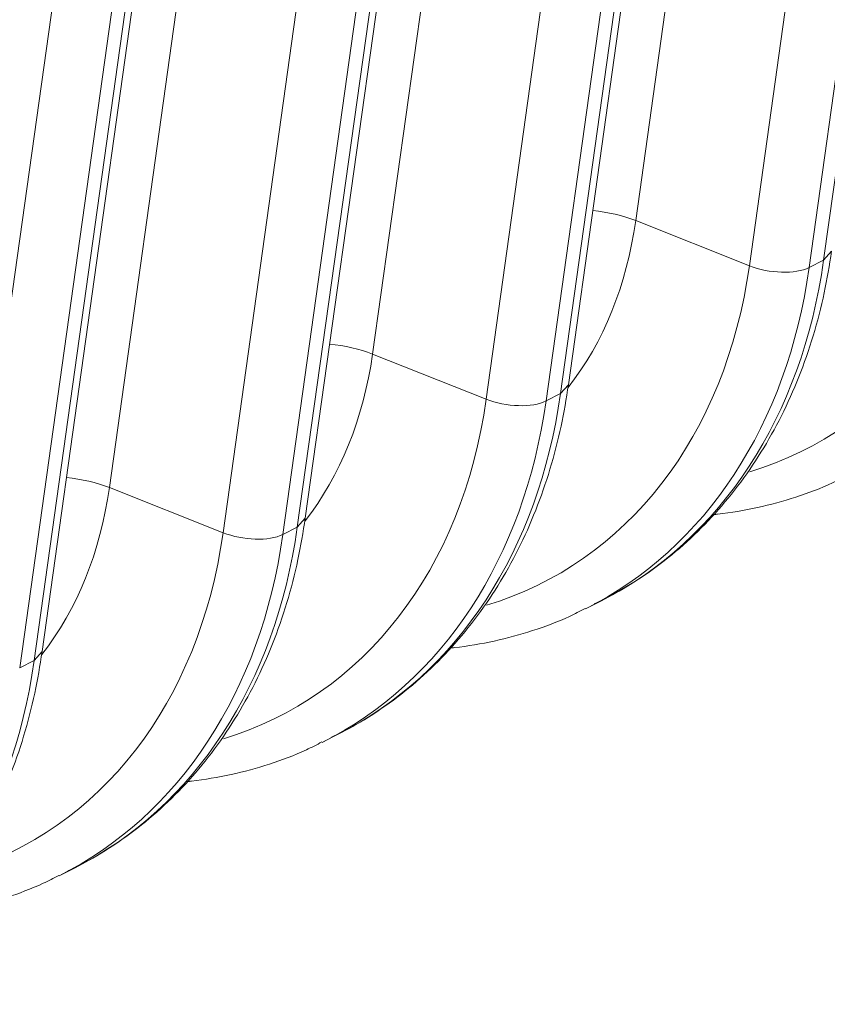
# Model space of a CAD drawing. Units: inches. Extents: x 0.2 to 16.3, y 0.2 to 11.4.
# Drawn here: x 13.3 to 14, y 4 to 4.8 of the extents above; entities that cross this region are included whole.
import ezdxf

# ---------------------------------------------------------------- set-up
doc = ezdxf.new("R2010")
doc.units = ezdxf.units.IN
doc.header["$MEASUREMENT"] = 0
doc.layers.add('1', color=7, linetype='Continuous', true_color=0xffffff)

msp = doc.modelspace()

# ---------------------------------------------------------------- linework, layer by layer
at = {"layer": '1', "color": 27, "linetype": 'Continuous', "lineweight": 18}
for p, q in [((13.943414, 5.567957), (13.813139, 4.636711)), ((13.963611, 4.605023), (14.093886, 5.53627)), ((13.904128, 4.600553), (14.034403, 5.531799)), ((14.082309, 5.530397), (13.952035, 4.599151)), ((13.73273, 5.461081), (13.602455, 4.529835)), ((13.759265, 4.505339), (13.88954, 5.436586)), ((13.693444, 4.493677), (13.823719, 5.424923)), ((13.752927, 4.498148), (13.883202, 5.429394)), ((13.871626, 5.423522), (13.741351, 4.492275)), ((13.522046, 5.354206), (13.391772, 4.422959)), ((13.542244, 4.391272), (13.672519, 5.322518)), ((13.548581, 4.398463), (13.678856, 5.32971)), ((13.482761, 4.386801), (13.613036, 5.318048)), ((13.660942, 5.316646), (13.530668, 4.385399)), ((13.337898, 4.291588), (13.468173, 5.222834)), ((13.33156, 4.284396), (13.461835, 5.215642)), ((13.272077, 4.279926), (13.402352, 5.211172)), ((13.450259, 5.20977), (13.319984, 4.278524)), ((13.904128, 4.600553), (13.813139, 4.636711)), ((13.952035, 4.599151), (13.963611, 4.605023)), ((13.963611, 4.605023), (13.969948, 4.612215)), ((13.693444, 4.493677), (13.602455, 4.529835)), ((13.752927, 4.498148), (13.759265, 4.505339)), ((13.741351, 4.492275), (13.752927, 4.498148)), ((13.482761, 4.386801), (13.391772, 4.422959)), ((13.542244, 4.391272), (13.548581, 4.398464)), ((13.530668, 4.385399), (13.542244, 4.391272)), ((13.774075, 4.326433), (13.785652, 4.332305)), ((13.33156, 4.284396), (13.337898, 4.291588)), ((13.319984, 4.278524), (13.33156, 4.284396)), ((13.563392, 4.219557), (13.574968, 4.225429)), ((13.352708, 4.112681), (13.364285, 4.118554))]:
    msp.add_line(p, q, dxfattribs=at)
for centre, major_axis, ratio, start_param, end_param in [((13.740348, 4.865017), (0.208759, -0.411526), 0.7683278, 6.1475552, 7.1175012), ((13.781217, 4.61888), (0.058486, -0.008182), 0.4299162, 1.0546954, 1.6727675), ((13.527365, 4.756975), (-0.159316, 0.314058), 0.7683278, 3.4877177, 3.9759086), ((13.561453, 4.774267), (0.224199, -0.441962), 0.7683278, 0.0000043, 0.8343159), ((13.529665, 4.758141), (0.208759, -0.411526), 0.7683278, 6.1475552, 7.1175012), ((13.549876, 4.768395), (-0.224199, 0.441962), 0.7683278, 3.13802, 3.9759086), ((13.923281, 4.611252), (-0.035091, 0.004909), 0.4299162, 1.0546954, 2.5886542), ((13.570534, 4.512004), (0.058486, -0.008182), 0.4299162, 1.0546954, 1.6727675), ((13.316682, 4.650099), (-0.159316, 0.314058), 0.7683278, 3.4877177, 3.9759086), ((13.350769, 4.667391), (0.224199, -0.441962), 0.7683278, 0.0000043, 0.8343159), ((13.318981, 4.651266), (0.208759, -0.411526), 0.7683278, 6.1475552, 7.1175012), ((13.339193, 4.661519), (-0.224199, 0.441962), 0.7683278, 3.13802, 3.9759086), ((13.712597, 4.504376), (-0.035091, 0.004909), 0.4299162, 1.0546954, 2.5886542), ((13.35985, 4.405128), (0.058486, -0.008182), 0.4299162, 1.0546954, 1.6727675), ((13.105998, 4.543224), (-0.159316, 0.314058), 0.7683278, 3.4877177, 3.9759086), ((13.108298, 4.54439), (0.208759, -0.411526), 0.7683278, 6.1475552, 7.1175012), ((13.128509, 4.554643), (-0.224199, 0.441962), 0.7683278, 3.13802, 3.9759086), ((13.140086, 4.560515), (0.224199, -0.441962), 0.7683278, 0.0000043, 0.8343159), ((13.501914, 4.3975), (-0.035091, 0.004909), 0.4299162, 1.0546954, 2.5886542), ((12.929402, 4.45364), (0.224199, -0.441962), 0.7683278, 0.0000043, 0.8343159)]:
    msp.add_ellipse(centre, major_axis=major_axis, ratio=ratio, start_param=start_param, end_param=end_param, dxfattribs=at)
for points, knots in [([(13.779829, 4.329797), (13.78665, 4.332909), (13.802681, 4.341035), (13.826622, 4.356665), (13.851439, 4.376465), (13.874327, 4.398894), (13.895176, 4.423748), (13.913847, 4.450895), (13.930222, 4.480166), (13.944188, 4.51138), (13.955648, 4.544332), (13.964318, 4.578025), (13.968375, 4.600965), (13.969948, 4.612215)], [0, 0, 0, 0, 0.0663703, 0.1595727, 0.2527805, 0.3460999, 0.439621, 0.5334084, 0.6274966, 0.7218905, 0.8165708, 0.9115013, 1, 1, 1, 1]), ([(13.569145, 4.222922), (13.575966, 4.226033), (13.591998, 4.234159), (13.615939, 4.249789), (13.640756, 4.26959), (13.663643, 4.292018), (13.684492, 4.316872), (13.703164, 4.34402), (13.719538, 4.37329), (13.733504, 4.404504), (13.744965, 4.437457), (13.753634, 4.47115), (13.757691, 4.494089), (13.759265, 4.505339)], [0, 0, 0, 0, 0.0663703, 0.1595727, 0.2527805, 0.3460999, 0.439621, 0.5334084, 0.6274966, 0.7218905, 0.8165708, 0.9115013, 1, 1, 1, 1]), ([(13.875805, 4.401299), (13.876793, 4.401404), (13.88852, 4.402707), (13.910688, 4.406379), (13.941435, 4.414859), (13.96568, 4.423853), (13.979198, 4.430769), (13.983288, 4.433014)], [0, 0, 0, 0, 0.0261068, 0.3100086, 0.5929653, 0.8751475, 1, 1, 1, 1]), ([(13.358462, 4.116046), (13.365282, 4.119158), (13.381314, 4.127284), (13.405255, 4.142913), (13.430072, 4.162714), (13.45296, 4.185143), (13.473809, 4.209996), (13.49248, 4.237144), (13.508855, 4.266414), (13.522821, 4.297629), (13.534281, 4.330581), (13.542951, 4.364274), (13.547008, 4.387214), (13.548581, 4.398463)], [0, 0, 0, 0, 0.0663703, 0.1595727, 0.2527805, 0.3460999, 0.439621, 0.5334084, 0.6274966, 0.7218905, 0.8165708, 0.9115013, 1, 1, 1, 1]), ([(13.665121, 4.294423), (13.66611, 4.294528), (13.677836, 4.295831), (13.700004, 4.299503), (13.730752, 4.307984), (13.754996, 4.316977), (13.768514, 4.323893), (13.772605, 4.326139)], [0, 0, 0, 0, 0.0261068, 0.3100086, 0.5929653, 0.8751475, 1, 1, 1, 1]), ([(13.147778, 4.00917), (13.154599, 4.012282), (13.170631, 4.020408), (13.194572, 4.036038), (13.219388, 4.055838), (13.242276, 4.078267), (13.263125, 4.103121), (13.281797, 4.130268), (13.298171, 4.159539), (13.312137, 4.190753), (13.323598, 4.223705), (13.332267, 4.257398), (13.336324, 4.280338), (13.337898, 4.291588)], [0, 0, 0, 0, 0.0663703, 0.1595727, 0.2527805, 0.3460999, 0.439621, 0.5334084, 0.6274966, 0.7218905, 0.8165708, 0.9115013, 1, 1, 1, 1]), ([(13.454438, 4.187547), (13.455426, 4.187653), (13.467153, 4.188955), (13.489321, 4.192627), (13.520068, 4.201108), (13.544313, 4.210101), (13.557831, 4.217017), (13.561921, 4.219263)], [0, 0, 0, 0, 0.0261068, 0.3100086, 0.5929653, 0.8751475, 1, 1, 1, 1]), ([(13.243754, 4.080671), (13.244743, 4.080777), (13.256469, 4.082079), (13.278637, 4.085751), (13.309385, 4.094232), (13.333629, 4.103225), (13.347147, 4.110142), (13.351238, 4.112387)], [0, 0, 0, 0, 0.0261068, 0.3100086, 0.5929653, 0.8751475, 1, 1, 1, 1])]:
    msp.add_open_spline(points, degree=3, knots=knots, dxfattribs=at)

doc.saveas('drawing.dxf')
